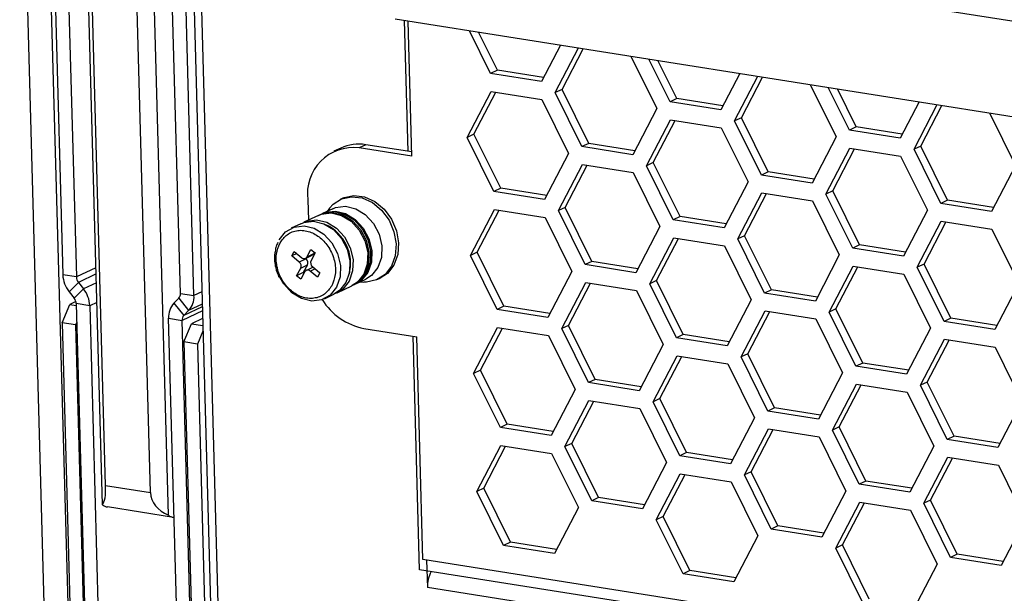
# Model space of a CAD drawing. Units: inches. Extents: x 0.3 to 33.8, y 0.2 to 21.6.
# Drawn here: x 27.8 to 28.3, y 14.6 to 14.9 of the extents above; entities that cross this region are included whole.
import ezdxf

# ---------------------------------------------------------------- set-up
doc = ezdxf.new("R2010")
doc.units = ezdxf.units.IN
doc.header["$MEASUREMENT"] = 0

msp = doc.modelspace()

# ---------------------------------------------------------------- linework, layer by layer
at = {"color": 7, "linetype": 'Continuous', "lineweight": 25}
for p, q in [((27.8340407921, 14.6870363137), (27.8230947655, 15.0846264211)), ((27.8066372922, 15.0794216784), (27.8142919905, 14.801381764)), ((27.8133670123, 15.0783583872), (27.8210217106, 14.8003184728)), ((27.8669007535, 14.6818444621), (27.8559547269, 15.0794345694)), ((27.7928434117, 15.0749585215), (27.8082284913, 14.5161296703)), ((27.8202058599, 14.5171781113), (27.8048207803, 15.0760069626)), ((27.872819525, 14.7921344532), (27.8651648267, 15.0701743676)), ((27.8795492451, 14.791071162), (27.8718945469, 15.0691110764)), ((27.8355933206, 14.6965951823), (27.8254715665, 15.0642454198)), ((27.8760019981, 15.0631522067), (27.8913870777, 14.5043233554)), ((27.8579380944, 14.6930647232), (27.8478163403, 15.0607149607)), ((27.8953720786, 14.5023610425), (27.879986999, 15.0611898938)), ((28.6440738328, 14.8710754676), (27.9868746039, 14.9749125003)), ((27.9795591337, 14.9286118575), (28.6367583626, 14.8247748248)), ((27.986022581, 14.8627609337), (27.9842299611, 14.92787387)), ((27.9879275219, 14.8603402673), (27.9860762901, 14.9275821512)), ((28.0271205133, 14.9015038534), (28.0166029234, 14.9227589639)), ((28.0304958696, 14.9030902365), (28.0211161154, 14.9220458826)), ((28.0617909945, 14.9156192793), (28.0523569637, 14.8975165114)), ((28.0592462441, 14.8919978325), (28.0708133687, 14.9141937503)), ((28.0626216004, 14.8935842156), (28.0731681131, 14.9138217022)), ((28.0968234617, 14.9100841732), (28.1097191449, 14.8840231484)), ((28.1163634258, 14.8874035337), (28.1058458359, 14.9086586442)), ((28.1197387821, 14.8889899168), (28.1103590279, 14.9079455629)), ((28.0304958696, 14.9030902365), (28.0271205133, 14.9015038534)), ((28.0523569637, 14.8975165114), (28.0271205133, 14.9015038534)), ((28.0533775755, 14.8994749425), (28.0304958696, 14.9030902365)), ((28.1510339069, 14.9015189596), (28.1415998762, 14.8834161917)), ((28.1484891566, 14.8778975128), (28.1600562811, 14.9000934306)), ((28.1518645129, 14.8794838959), (28.1624110256, 14.8997213825)), ((28.1860663742, 14.8959838535), (28.1989620574, 14.8699228287)), ((28.015432575, 14.8697069198), (28.0273655129, 14.8926047892)), ((28.0188079313, 14.8712933029), (28.0297202573, 14.8922327412)), ((28.0273655129, 14.8926047892), (28.0526019632, 14.8886174472)), ((28.0626216004, 14.8935842156), (28.0592462441, 14.8919978325)), ((28.0725497567, 14.865112621), (28.0592462441, 14.8919978325)), ((28.0759251129, 14.8666990041), (28.0626216004, 14.8935842156)), ((28.2056063383, 14.8733032141), (28.1950887484, 14.8945583245)), ((28.2089816946, 14.8748895971), (28.1996019404, 14.8938452432)), ((28.0526019632, 14.8886174472), (28.0659054758, 14.8617322357)), ((28.1197387821, 14.8889899168), (28.1163634258, 14.8874035337)), ((28.1415998762, 14.8834161917), (28.1163634258, 14.8874035337)), ((28.142620488, 14.8853746228), (28.1197387821, 14.8889899168)), ((28.2402768194, 14.8874186399), (28.2308427887, 14.869315872)), ((28.2377320691, 14.8637971931), (28.2492991936, 14.8859931109)), ((28.2411074254, 14.8653835762), (28.2516539381, 14.8856210628)), ((28.1097191449, 14.8840231484), (28.097786207, 14.861125279)), ((28.2753092867, 14.8818835338), (28.2882049699, 14.855822509)), ((28.1046754875, 14.8556066001), (28.1166084253, 14.8785044695)), ((28.1080508438, 14.8571929832), (28.1189631698, 14.8781324215)), ((28.1166084253, 14.8785044695), (28.1418448757, 14.8745171275)), ((28.1518645129, 14.8794838959), (28.1484891566, 14.8778975128)), ((28.1617926691, 14.8510123014), (28.1484891566, 14.8778975128)), ((28.1651680254, 14.8525986844), (28.1518645129, 14.8794838959)), ((28.0188079313, 14.8712933029), (28.015432575, 14.8697069198)), ((28.0321114438, 14.8444080914), (28.0188079313, 14.8712933029)), ((28.1418448757, 14.8745171275), (28.1551483882, 14.847631916)), ((28.2089816946, 14.8748895971), (28.2056063383, 14.8733032141)), ((28.2308427887, 14.869315872), (28.2056063383, 14.8733032141)), ((28.2318634005, 14.8712743031), (28.2089816946, 14.8748895971)), ((27.965014909, 14.8660801316), (27.9616395527, 14.8644937486)), ((27.9878689099, 14.862469215), (27.965014909, 14.8660801316)), ((28.0287360875, 14.8428217083), (28.015432575, 14.8697069198)), ((28.0759251129, 14.8666990041), (28.0725497567, 14.865112621)), ((28.0988068189, 14.8630837101), (28.0759251129, 14.8666990041)), ((28.1989620574, 14.8699228287), (28.1870291195, 14.8470249593)), ((27.952546882, 14.8644223633), (27.9491715257, 14.8628359802)), ((27.9879275219, 14.8603402673), (27.9616395527, 14.8644937486)), ((28.0659054758, 14.8617322357), (28.0539725379, 14.8388343663)), ((28.097786207, 14.861125279), (28.0725497567, 14.865112621)), ((28.1939183999, 14.8415062804), (28.2058513378, 14.8644041498)), ((28.1972937562, 14.8430926635), (28.2082060823, 14.8640321018)), ((28.2058513378, 14.8644041498), (28.2310877882, 14.8604168078)), ((28.2411074254, 14.8653835762), (28.2377320691, 14.8637971931)), ((28.2510355816, 14.8369119817), (28.2377320691, 14.8637971931)), ((28.2544109379, 14.8384983647), (28.2411074254, 14.8653835762)), ((28.0608618183, 14.8333156874), (28.0727947562, 14.8562135568)), ((28.0727947562, 14.8562135568), (28.0980312066, 14.8522262148)), ((28.1080508438, 14.8571929832), (28.1046754875, 14.8556066001)), ((28.1213543563, 14.8303077717), (28.1080508438, 14.8571929832)), ((28.2310877882, 14.8604168078), (28.2443913007, 14.8335315963)), ((28.0642371746, 14.8349020705), (28.0751495006, 14.8558415088)), ((28.0980312066, 14.8522262148), (28.1113347191, 14.8253410033)), ((28.117979, 14.8287213887), (28.1046754875, 14.8556066001)), ((28.1651680254, 14.8525986844), (28.1617926691, 14.8510123014)), ((28.1870291195, 14.8470249593), (28.1617926691, 14.8510123014)), ((28.1880497314, 14.8489833904), (28.1651680254, 14.8525986844)), ((28.2882049699, 14.855822509), (28.276272032, 14.8329246396)), ((28.1551483882, 14.847631916), (28.1432154504, 14.8247340466)), ((28.0321114438, 14.8444080914), (28.0287360875, 14.8428217083)), ((28.0539725379, 14.8388343663), (28.0287360875, 14.8428217083)), ((28.0549931497, 14.8407927974), (28.0321114438, 14.8444080914)), ((28.1501047308, 14.8192153677), (28.1620376687, 14.8421132371)), ((28.1534800871, 14.8208017508), (28.1643924131, 14.8417411891)), ((28.1620376687, 14.8421132371), (28.1872741191, 14.8381258951)), ((28.1972937562, 14.8430926635), (28.1939183999, 14.8415062804)), ((28.2072219125, 14.814621069), (28.1939183999, 14.8415062804)), ((28.2105972688, 14.816207452), (28.1972937562, 14.8430926635)), ((27.9361758561, 14.8387073599), (27.9364548239, 14.8285744733)), ((27.9535359057, 14.8394568337), (27.9523207774, 14.8388857358)), ((28.1872741191, 14.8381258951), (28.2005776316, 14.8112406836)), ((28.2544109379, 14.8384983647), (28.2510355816, 14.8369119817)), ((28.276272032, 14.8329246396), (28.2510355816, 14.8369119817)), ((28.2772926438, 14.8348830707), (28.2544109379, 14.8384983647)), ((27.9429391262, 14.8316220293), (27.9421290407, 14.8312412974)), ((27.9485590945, 14.8342633571), (27.9435466904, 14.8319075783)), ((27.9468893083, 14.8344527412), (27.9457340619, 14.8329356206)), ((28.0170481492, 14.8110247747), (28.0289810871, 14.8339226441)), ((28.0204235055, 14.8126111578), (28.0313358315, 14.8335505961)), ((28.0289810871, 14.8339226441), (28.0542175374, 14.8299353021)), ((28.0642371746, 14.8349020705), (28.0608618183, 14.8333156874)), ((28.0741653309, 14.8064304759), (28.0608618183, 14.8333156874)), ((28.0775406871, 14.808016859), (28.0642371746, 14.8349020705)), ((28.2443913007, 14.8335315963), (28.2324583629, 14.8106337269)), ((27.9326949199, 14.8268073567), (27.9279694211, 14.8245864204)), ((27.9415214766, 14.8309557484), (27.934230707, 14.827529161)), ((28.0542175374, 14.8299353021), (28.06752105, 14.8030500906)), ((28.1213543563, 14.8303077717), (28.117979, 14.8287213887)), ((28.1432154504, 14.8247340466), (28.117979, 14.8287213887)), ((28.1442360622, 14.8266924777), (28.1213543563, 14.8303077717)), ((28.2393476433, 14.805115048), (28.2512805811, 14.8280129175)), ((28.2427229996, 14.8067014311), (28.2536353256, 14.8276408694)), ((28.2512805811, 14.8280129175), (28.2765170315, 14.8240255754)), ((28.1113347191, 14.8253410033), (28.0994017812, 14.8024431339)), ((28.2765170315, 14.8240255754), (28.2898205441, 14.7971403639)), ((27.9212990045, 14.8174321391), (27.9212916105, 14.8174160105)), ((28.1062910617, 14.796924455), (28.1182239995, 14.8198223244)), ((28.109666418, 14.7985108381), (28.120578744, 14.8194502764)), ((28.1182239995, 14.8198223244), (28.1434604499, 14.8158349824)), ((28.1534800871, 14.8208017508), (28.1501047308, 14.8192153677)), ((28.1634082433, 14.7923301563), (28.1501047308, 14.8192153677)), ((28.1667835996, 14.7939165393), (28.1534800871, 14.8208017508)), ((27.9281989219, 14.8107855643), (27.9293947515, 14.8129713503)), ((27.9306453306, 14.8119353514), (27.9281989219, 14.8107855643)), ((27.9293947515, 14.8129713503), (27.9331287867, 14.8098780183)), ((27.9356259598, 14.8101916442), (27.9377186617, 14.8140167697)), ((27.9390013161, 14.8117780272), (27.9356259598, 14.8101916442)), ((27.9377186617, 14.8140167697), (27.9398523961, 14.8122491514)), ((27.9398523961, 14.8122491514), (27.9377596942, 14.8084240259)), ((27.9394441093, 14.8125873825), (27.9390013161, 14.8117780272)), ((28.0204235055, 14.8126111578), (28.0170481492, 14.8110247747)), ((28.033727018, 14.7857259463), (28.0204235055, 14.8126111578)), ((28.1434604499, 14.8158349824), (28.1567639624, 14.7889497709)), ((28.2105972688, 14.816207452), (28.2072219125, 14.814621069)), ((28.2324583629, 14.8106337269), (28.2072219125, 14.814621069)), ((28.2334789747, 14.812592158), (28.2105972688, 14.816207452)), ((27.9319329571, 14.8076922323), (27.9281989219, 14.8107855643)), ((27.9353083134, 14.8092786154), (27.9319329571, 14.8076922323)), ((27.9349527969, 14.8095446813), (27.9383281532, 14.8111310643)), ((27.9349747079, 14.8095549792), (27.9353083134, 14.8092786154)), ((28.0303516617, 14.7841395632), (28.0170481492, 14.8110247747)), ((28.0775406871, 14.808016859), (28.0741653309, 14.8064304759)), ((28.1004223931, 14.804401565), (28.0775406871, 14.808016859)), ((28.2005776316, 14.8112406836), (28.1886446937, 14.7883428142)), ((27.9305436837, 14.8009020536), (27.9326363856, 14.8047271791)), ((27.93391904, 14.8024884366), (27.9305436837, 14.8009020536)), ((27.9326363856, 14.8047271791), (27.9360117419, 14.8063135622)), ((27.9347701201, 14.8029595609), (27.9326774181, 14.7991344353)), ((27.9360117419, 14.8063135622), (27.93391904, 14.8024884366)), ((27.93391904, 14.8024884366), (27.9343273269, 14.8021502056)), ((27.9387967282, 14.8051826089), (27.935443283, 14.8036065238)), ((27.9410013283, 14.8001798548), (27.9372672931, 14.8032731867)), ((27.9384631228, 14.8054589727), (27.942197158, 14.8023656408)), ((27.942197158, 14.8023656408), (27.9410013283, 14.8001798548)), ((28.06752105, 14.8030500906), (28.0555881121, 14.7801522212)), ((28.0994017812, 14.8024431339), (28.0741653309, 14.8064304759)), ((28.1955339741, 14.7828241353), (28.207466912, 14.8057220048)), ((28.1989093304, 14.7844105184), (28.2098216565, 14.8053499567)), ((28.207466912, 14.8057220048), (28.2327033624, 14.8017346627)), ((28.2427229996, 14.8067014311), (28.2393476433, 14.805115048)), ((28.2526511558, 14.7782298366), (28.2393476433, 14.805115048)), ((28.2560265121, 14.7798162196), (28.2427229996, 14.8067014311)), ((27.8210217106, 14.8003184728), (27.8142919905, 14.801381764)), ((27.8220156006, 14.7976320074), (27.8174061791, 14.7929641724)), ((27.8220156006, 14.7976320074), (27.8245838067, 14.7944025159)), ((27.9326774181, 14.7991344353), (27.9305436837, 14.8009020536)), ((27.9600291418, 14.7968377723), (27.9650415459, 14.7991935511)), ((27.9622165134, 14.7978658146), (27.9641217834, 14.7977871056)), ((27.9710008891, 14.7991399557), (27.9722160174, 14.7997110536)), ((28.0624773925, 14.7746335423), (28.0744103304, 14.7975314117)), ((28.0658527488, 14.7762199254), (28.0767650748, 14.7971593637)), ((28.0744103304, 14.7975314117), (28.0996467808, 14.7935440697)), ((28.109666418, 14.7985108381), (28.1062910617, 14.796924455)), ((28.1229699305, 14.7716256266), (28.109666418, 14.7985108381)), ((28.2327033624, 14.8017346627), (28.2460068749, 14.7748494512)), ((28.2898205441, 14.7971403639), (28.2778876062, 14.7742424945)), ((27.8174061791, 14.7929641724), (27.8199743852, 14.789734681)), ((27.8245838067, 14.7944025159), (27.8199743852, 14.789734681)), ((27.9507131585, 14.792459355), (27.9580039281, 14.7958859424)), ((27.9586114922, 14.7961714914), (27.9594215777, 14.7965522233)), ((28.0996467808, 14.7935440697), (28.1129502933, 14.7666588582)), ((28.1195945742, 14.7700392436), (28.1062910617, 14.796924455)), ((28.1667835996, 14.7939165393), (28.1634082433, 14.7923301563)), ((28.1886446937, 14.7883428142), (28.1634082433, 14.7923301563)), ((28.1896653056, 14.7903012453), (28.1667835996, 14.7939165393)), ((27.8208172315, 14.788063686), (27.8177851827, 14.786638654)), ((27.8695534709, 14.7872973395), (27.8719655187, 14.7897399542)), ((27.8695534709, 14.7872973395), (27.8744613109, 14.7811257837)), ((27.8719655187, 14.7897399542), (27.8768733587, 14.7835683984)), ((27.872819525, 14.7921344532), (27.8795492451, 14.791071162)), ((27.9444518726, 14.7895166144), (27.9491773714, 14.7917375507)), ((28.1567639624, 14.7889497709), (28.1448310246, 14.7660519015)), ((27.8139325805, 14.7775494255), (27.8177851827, 14.786638654)), ((27.8177851827, 14.786638654), (27.8209935066, 14.786131741)), ((27.8276979953, 14.7859849244), (27.8209682752, 14.7870482156)), ((27.8209682752, 14.7870482156), (27.8284631707, 14.5148127792)), ((27.8276979953, 14.7859849244), (27.8351928908, 14.513749488)), ((27.8744613109, 14.7811257837), (27.8768733587, 14.7835683984)), ((28.033727018, 14.7857259463), (28.0303516617, 14.7841395632)), ((28.0555881121, 14.7801522212), (28.0303516617, 14.7841395632)), ((28.0566087239, 14.7821106523), (28.033727018, 14.7857259463)), ((28.151720305, 14.7605332226), (28.1636532429, 14.7834310921)), ((28.1550956613, 14.7621196057), (28.1660079873, 14.783059044)), ((28.1636532429, 14.7834310921), (28.1888896933, 14.77944375)), ((28.1989093304, 14.7844105184), (28.1955339741, 14.7828241353)), ((28.2088374867, 14.7559389239), (28.1955339741, 14.7828241353)), ((28.212212843, 14.7575253069), (28.1989093304, 14.7844105184)), ((27.8206623006, 14.7764861343), (27.8139325805, 14.7775494255)), ((27.8139325805, 14.7775494255), (27.8213048742, 14.5097672287)), ((27.8212226624, 14.7778081645), (27.8206623006, 14.7764861343)), ((27.8668775845, 14.7797945758), (27.8736073046, 14.7787312846)), ((27.8743724801, 14.5075591394), (27.8668775845, 14.7797945758)), ((27.8811022002, 14.5064958482), (27.8736073046, 14.7787312846)), ((27.8838075525, 14.7796327752), (27.8783526636, 14.777069033)), ((28.1888896933, 14.77944375), (28.2021932058, 14.7525585385)), ((28.2560265121, 14.7798162196), (28.2526511558, 14.7782298366)), ((28.2778876062, 14.7742424945), (28.2526511558, 14.7782298366)), ((28.278908218, 14.7762009256), (28.2560265121, 14.7798162196)), ((27.8206623006, 14.7764861343), (27.8280345943, 14.5087039375)), ((27.8745000614, 14.7679798046), (27.8783526636, 14.777069033)), ((27.8783526636, 14.777069033), (27.8839022748, 14.7761921982)), ((27.8839790707, 14.7734027574), (27.8812297816, 14.7669165133)), ((27.9641123704, 14.7746741387), (27.9904003395, 14.7705206574)), ((28.0186637234, 14.7523426296), (28.0305966613, 14.775240499)), ((28.0220390797, 14.7539290127), (28.0329514057, 14.774868451)), ((28.0305966613, 14.775240499), (28.0558331116, 14.771253157)), ((28.0658527488, 14.7762199254), (28.0624773925, 14.7746335423)), ((28.0757809051, 14.7477483309), (28.0624773925, 14.7746335423)), ((28.0791562613, 14.7493347139), (28.0658527488, 14.7762199254)), ((28.2460068749, 14.7748494512), (28.2340739371, 14.7519515818)), ((27.8812297816, 14.7669165133), (27.8745000614, 14.7679798046)), ((27.8745000614, 14.7679798046), (27.8818723551, 14.5001976078)), ((27.9917496267, 14.6547387173), (27.9885540105, 14.7708123761)), ((27.9934501479, 14.6597431386), (27.9904003395, 14.7705206574)), ((28.0558331116, 14.771253157), (28.0691366242, 14.7443679455)), ((28.1229699305, 14.7716256266), (28.1195945742, 14.7700392436)), ((28.1448310246, 14.7660519015), (28.1195945742, 14.7700392436)), ((28.1458516364, 14.7680103326), (28.1229699305, 14.7716256266)), ((28.2409632175, 14.746432903), (28.2528961553, 14.7693307724)), ((28.2443385738, 14.748019286), (28.2552508998, 14.7689587243)), ((28.2528961553, 14.7693307724), (28.2781326057, 14.7653434303)), ((27.8812297816, 14.7669165133), (27.8886020752, 14.4991343166)), ((28.1129502933, 14.7666588582), (28.1010173554, 14.7437609888)), ((28.2781326057, 14.7653434303), (28.2914361183, 14.7384582188)), ((28.1079066359, 14.7382423099), (28.1198395737, 14.7611401793)), ((28.1112819922, 14.739828693), (28.1221943182, 14.7607681313)), ((28.1198395737, 14.7611401793), (28.1450760241, 14.7571528373)), ((28.1550956613, 14.7621196057), (28.151720305, 14.7605332226)), ((28.1650238175, 14.7336480112), (28.151720305, 14.7605332226)), ((28.1683991738, 14.7352343942), (28.1550956613, 14.7621196057)), ((28.0220390797, 14.7539290127), (28.0186637234, 14.7523426296)), ((28.0353425922, 14.7270438012), (28.0220390797, 14.7539290127)), ((28.1450760241, 14.7571528373), (28.1583795366, 14.7302676258)), ((28.212212843, 14.7575253069), (28.2088374867, 14.7559389239)), ((28.2340739371, 14.7519515818), (28.2088374867, 14.7559389239)), ((28.2350945489, 14.7539100129), (28.212212843, 14.7575253069)), ((28.0319672359, 14.7254574182), (28.0186637234, 14.7523426296)), ((28.0791562613, 14.7493347139), (28.0757809051, 14.7477483309)), ((28.1020379673, 14.7457194199), (28.0791562613, 14.7493347139)), ((28.2021932058, 14.7525585385), (28.1902602679, 14.7296606691)), ((28.0691366242, 14.7443679455), (28.0572036863, 14.7214700761)), ((28.1010173554, 14.7437609888), (28.0757809051, 14.7477483309)), ((28.1971495483, 14.7241419903), (28.2090824862, 14.7470398597)), ((28.2005249046, 14.7257283733), (28.2114372307, 14.7466678116)), ((28.2090824862, 14.7470398597), (28.2343189366, 14.7430525176)), ((28.2443385738, 14.748019286), (28.2409632175, 14.746432903)), ((28.25426673, 14.7195476915), (28.2409632175, 14.746432903)), ((28.2576420863, 14.7211340746), (28.2443385738, 14.748019286)), ((28.0640929667, 14.7159513972), (28.0760259046, 14.7388492666)), ((28.067468323, 14.7175377803), (28.078380649, 14.7384772186)), ((28.0760259046, 14.7388492666), (28.101262355, 14.7348619246)), ((28.1112819922, 14.739828693), (28.1079066359, 14.7382423099)), ((28.1245855047, 14.7129434815), (28.1112819922, 14.739828693)), ((28.2343189366, 14.7430525176), (28.2476224491, 14.7161673061)), ((28.2914361183, 14.7384582188), (28.2795031804, 14.7155603494)), ((28.101262355, 14.7348619246), (28.1145658675, 14.7079767131)), ((28.1212101484, 14.7113570985), (28.1079066359, 14.7382423099)), ((28.1683991738, 14.7352343942), (28.1650238175, 14.7336480112)), ((28.1902602679, 14.7296606691), (28.1650238175, 14.7336480112)), ((28.1912808798, 14.7316191002), (28.1683991738, 14.7352343942)), ((28.1583795366, 14.7302676258), (28.1464465988, 14.7073697564)), ((28.0353425922, 14.7270438012), (28.0319672359, 14.7254574182)), ((28.0572036863, 14.7214700761), (28.0319672359, 14.7254574182)), ((28.0582242981, 14.7234285072), (28.0353425922, 14.7270438012)), ((28.1533358792, 14.7018510775), (28.1652688171, 14.724748947)), ((28.1567112355, 14.7034374606), (28.1676235615, 14.7243768989)), ((28.1652688171, 14.724748947), (28.1905052675, 14.7207616049)), ((28.2005249046, 14.7257283733), (28.1971495483, 14.7241419903)), ((28.2104530609, 14.6972567788), (28.1971495483, 14.7241419903)), ((28.2138284172, 14.6988431618), (28.2005249046, 14.7257283733)), ((28.1905052675, 14.7207616049), (28.20380878, 14.6938763934)), ((28.2576420863, 14.7211340746), (28.25426673, 14.7195476915)), ((28.2795031804, 14.7155603494), (28.25426673, 14.7195476915)), ((28.2805237922, 14.7175187805), (28.2576420863, 14.7211340746)), ((28.0202792976, 14.6936604845), (28.0322122355, 14.7165583539)), ((28.0236546539, 14.6952468676), (28.0345669799, 14.7161863059)), ((28.0322122355, 14.7165583539), (28.0574486858, 14.7125710119)), ((28.067468323, 14.7175377803), (28.0640929667, 14.7159513972)), ((28.0773964793, 14.6890661858), (28.0640929667, 14.7159513972)), ((28.0807718355, 14.6906525688), (28.067468323, 14.7175377803)), ((28.2476224491, 14.7161673061), (28.2356895113, 14.6932694367)), ((28.0574486858, 14.7125710119), (28.0707521984, 14.6856858004)), ((28.1245855047, 14.7129434815), (28.1212101484, 14.7113570985)), ((28.1464465988, 14.7073697564), (28.1212101484, 14.7113570985)), ((28.1474672106, 14.7093281875), (28.1245855047, 14.7129434815)), ((28.2425787917, 14.6877507579), (28.2545117295, 14.7106486273)), ((28.245954148, 14.6893371409), (28.256866474, 14.7102765792)), ((28.2545117295, 14.7106486273), (28.2797481799, 14.7066612852)), ((28.1145658675, 14.7079767131), (28.1026329296, 14.6850788437)), ((28.2797481799, 14.7066612852), (28.2930516925, 14.6797760737)), ((28.1095222101, 14.6795601648), (28.1214551479, 14.7024580343)), ((28.1128975664, 14.6811465479), (28.1238098924, 14.7020859862)), ((28.1214551479, 14.7024580343), (28.1466915983, 14.6984706922)), ((28.1567112355, 14.7034374606), (28.1533358792, 14.7018510775)), ((28.1666393917, 14.6749658661), (28.1533358792, 14.7018510775)), ((28.170014748, 14.6765522491), (28.1567112355, 14.7034374606)), ((27.8355933206, 14.6965951823), (27.8579380944, 14.6930647232)), ((28.0236546539, 14.6952468676), (28.0202792976, 14.6936604845)), ((28.0369581664, 14.6683616561), (28.0236546539, 14.6952468676)), ((28.1466915983, 14.6984706922), (28.1599951108, 14.6715854807)), ((28.2138284172, 14.6988431618), (28.2104530609, 14.6972567788)), ((28.2356895113, 14.6932694367), (28.2104530609, 14.6972567788)), ((28.2367101231, 14.6952278678), (28.2138284172, 14.6988431618)), ((28.0335828101, 14.6667752731), (28.0202792976, 14.6936604845)), ((28.0807718355, 14.6906525688), (28.0773964793, 14.6890661858)), ((28.1036535415, 14.6870372748), (28.0807718355, 14.6906525688)), ((28.20380878, 14.6938763934), (28.1918758421, 14.670978524)), ((28.245954148, 14.6893371409), (28.2425787917, 14.6877507579)), ((28.2592576605, 14.6624519295), (28.245954148, 14.6893371409)), ((27.8693566123, 14.6807441114), (27.8364966508, 14.6859359631)), ((28.0707521984, 14.6856858004), (28.0588192605, 14.662787931)), ((28.1026329296, 14.6850788437), (28.0773964793, 14.6890661858)), ((28.1987651225, 14.6654598452), (28.2106980604, 14.6883577146)), ((28.2021404788, 14.6670462282), (28.2130528049, 14.6879856665)), ((28.2106980604, 14.6883577146), (28.2359345108, 14.6843703725)), ((28.2558823042, 14.6608655464), (28.2425787917, 14.6877507579)), ((27.8693566123, 14.6807441114), (27.8696053539, 14.6807144095)), ((28.1128975664, 14.6811465479), (28.1095222101, 14.6795601648)), ((28.1228257226, 14.6526749534), (28.1095222101, 14.6795601648)), ((28.1262010789, 14.6542613364), (28.1128975664, 14.6811465479)), ((28.2359345108, 14.6843703725), (28.2492380233, 14.657485161)), ((28.2930516925, 14.6797760737), (28.2811187546, 14.6568782043)), ((28.170014748, 14.6765522491), (28.1666393917, 14.6749658661)), ((28.1918758421, 14.670978524), (28.1666393917, 14.6749658661)), ((28.192896454, 14.6729369551), (28.170014748, 14.6765522491)), ((28.1599951108, 14.6715854807), (28.148062173, 14.6486876113)), ((28.0369581664, 14.6683616561), (28.0335828101, 14.6667752731)), ((28.0588192605, 14.662787931), (28.0335828101, 14.6667752731)), ((28.0598398723, 14.6647463621), (28.0369581664, 14.6683616561)), ((28.2021404788, 14.6670462282), (28.1987651225, 14.6654598452)), ((28.2120686351, 14.6385746337), (28.1987651225, 14.6654598452)), ((28.2154439914, 14.6401610168), (28.2021404788, 14.6670462282)), ((28.2592576605, 14.6624519295), (28.2558823042, 14.6608655464)), ((28.2811187546, 14.6568782043), (28.2558823042, 14.6608655464)), ((28.2821393664, 14.6588366354), (28.2592576605, 14.6624519295)), ((28.1929758338, 14.6282182155), (27.9934501479, 14.6597431386)), ((27.9952841347, 14.65945337), (27.9956586617, 14.6458495054)), ((28.2492380233, 14.657485161), (28.2373050855, 14.6345872916)), ((28.8224494519, 14.5234887079), (27.9917496267, 14.6547387173)), ((28.1262010789, 14.6542613364), (28.1228257226, 14.6526749534)), ((28.148062173, 14.6486876113), (28.1228257226, 14.6526749534)), ((28.1490827848, 14.6506460424), (28.1262010789, 14.6542613364)), ((28.8189978557, 14.5157624708), (27.9956586617, 14.6458495054))]:
    msp.add_line(p, q, dxfattribs=at)
at = {"color": 8, "linetype": 'Continuous', "lineweight": 25}
for p, q in [((27.8307955621, 14.8049120834), (27.8210217106, 14.8003184728)), ((27.9372672931, 14.8032731867), (27.9397137018, 14.8044229739)), ((27.8308812742, 14.8017987837), (27.8220156006, 14.7976320074)), ((27.8310018555, 14.7974189335), (27.8245838067, 14.7944025159)), ((27.8834422702, 14.7929008441), (27.8795492451, 14.791071162)), ((27.83127042, 14.7876639276), (27.8276979953, 14.7859849244)), ((27.8837017567, 14.7834755742), (27.8736073046, 14.7787312846)), ((27.8836475851, 14.7854432389), (27.8744613109, 14.7811257837)), ((27.883612008, 14.7867354949), (27.8768733587, 14.7835683984))]:
    msp.add_line(p, q, dxfattribs=at)
at = {"color": 7, "linetype": 'Continuous', "lineweight": 25, "flags": 128}
for points in [[(27.9468893083, 14.8344527412), (27.9487378184, 14.8364799632), (27.9529832982, 14.8391766609), (27.9579317803, 14.8402398061), (27.9631823681, 14.8395832693), (27.9683096902, 14.8372602391), (27.9728983615, 14.8334589136), (27.976576635, 14.8284872536), (27.979046519, 14.8227480334), (27.9801079181, 14.8167062105), (27.9796748442, 14.8108512575), (27.9777823822, 14.8056575079), (27.9745838481, 14.8015457282), (27.9703383683, 14.7988490306), (27.9653898862, 14.7977858854), (27.9641217834, 14.7977871056)], [(27.9535359057, 14.8394568337), (27.9541984265, 14.8397477588), (27.9591469086, 14.840810904), (27.9643974964, 14.8401543672), (27.9695248185, 14.837831337), (27.9741134897, 14.8340300115), (27.9777917633, 14.8290583515), (27.9802616473, 14.8233191313), (27.9813230464, 14.8172773084), (27.9808899724, 14.8114223554), (27.9789975104, 14.8062286058), (27.9757989764, 14.8021168261), (27.9722160174, 14.7997110536)], [(27.9415214766, 14.8309557484), (27.9429404599, 14.831519552), (27.9478511617, 14.8321362986), (27.9529489783, 14.8309210462), (27.9577349001, 14.8279927522), (27.9617404476, 14.8236380585), (27.9645735299, 14.8182832327), (27.9659568253, 14.8124524427), (27.965754927, 14.8067164466), (27.9639875984, 14.8016367238), (27.9608278379, 14.7977105129), (27.9580039281, 14.7958859424)], [(27.9418271795, 14.8310944358), (27.9435480241, 14.831805101), (27.9484587258, 14.8324218476), (27.9535565425, 14.8312065952), (27.9583424642, 14.8282783012), (27.9623480117, 14.8239236074), (27.9651810941, 14.8185687817), (27.9665643894, 14.8127379916), (27.9663624912, 14.8070019955), (27.9645951625, 14.8019222727), (27.961435402, 14.7979960619), (27.9583057892, 14.796032804)], [(27.9429391262, 14.8316220293), (27.9443581096, 14.8321858329), (27.9492688113, 14.8328025795), (27.954366628, 14.8315873271), (27.9591525497, 14.8286590331), (27.9631580972, 14.8243043394), (27.9659911796, 14.8189495136), (27.9673744749, 14.8131187235), (27.9671725767, 14.8073827275), (27.9654052481, 14.8023030047), (27.9622454875, 14.7983767938), (27.9594215777, 14.7965522233)], [(27.9432448291, 14.8317607167), (27.9449656737, 14.8324713819), (27.9498763754, 14.8330881284), (27.9549741921, 14.831872876), (27.9597601139, 14.8289445821), (27.9637656614, 14.8245898883), (27.9665987437, 14.8192350626), (27.9679820391, 14.8134042725), (27.9677801408, 14.8076682764), (27.9660128122, 14.8025885536), (27.9628530516, 14.7986623427), (27.9597234389, 14.7966990849)], [(27.9485590945, 14.8342633571), (27.9499780778, 14.8348271607), (27.9548887795, 14.8354439073), (27.9599865962, 14.8342286549), (27.964772518, 14.8313003609), (27.9687780655, 14.8269456672), (27.9716111478, 14.8215908414), (27.9729944431, 14.8157600513), (27.9727925449, 14.8100240553), (27.9710252163, 14.8049443325)], [(27.9326949199, 14.8268073567), (27.9341139032, 14.8273711603), (27.939024605, 14.8279879069), (27.9441224216, 14.8267726545), (27.9489083434, 14.8238443605), (27.9529138909, 14.8194896668), (27.9557469732, 14.814134841), (27.9571302686, 14.8083040509), (27.9569283703, 14.8025680549), (27.9551610417, 14.7974883321), (27.9520012811, 14.7935621212), (27.9491773714, 14.7917375507)], [(27.9334750921, 14.8271421257), (27.9356496903, 14.8280929646), (27.9405603921, 14.8287097112), (27.9456582087, 14.8274944588), (27.9504441305, 14.8245661648), (27.954449678, 14.8202114711), (27.9572827603, 14.8148566453), (27.9586660557, 14.8090258552), (27.9584641574, 14.8032898592), (27.9566968288, 14.7982101363), (27.9535370683, 14.7942839255), (27.9499329806, 14.7921245833)], [(27.9219857507, 14.8188356391), (27.9251455113, 14.82276185), (27.9293884044, 14.825150224), (27.9342991062, 14.8257669706), (27.9393969228, 14.8245517182), (27.9441828446, 14.8216234242), (27.9481883921, 14.8172687305), (27.9510214744, 14.8119139047), (27.9524047698, 14.8060831146), (27.9522028715, 14.8003471186), (27.9504355429, 14.7952673958), (27.9472757823, 14.7913411849), (27.9430328892, 14.7889528108), (27.9381221875, 14.7883360643), (27.9330243708, 14.7895513167), (27.9282384491, 14.7924796106), (27.9242329016, 14.7968343044), (27.9221165171, 14.80048832)], [(27.9710252163, 14.8049443325), (27.9678654557, 14.8010181216), (27.9650415459, 14.7991935511)]]:
    msp.add_lwpolyline(points, dxfattribs=at)
at = {"color": 7, "linetype": 'Continuous', "lineweight": 25}
for centre, radius, start, end in [((27.9614494325, 14.8451812585), 0.0212008377280274, 80.3182032408, 114.8292235648), ((27.9588891825, 14.8417439849), 0.0229154158908394, 83.1065869546, 187.6149200267), ((27.9362432866, 14.8070668578), 0.0211960663834038, 345.3395409185, 65.0065496512), ((27.9376832823, 14.8124757439), 0.0014913153971937, 295.6210784878, 332.1049668091), ((27.930380816, 14.8057580355), 0.0024799716152887, 335.4383161396, 51.2538919475), ((27.934257499, 14.8109893027), 0.0015839647074678, 224.5542301594, 329.7626313877), ((27.9337561723, 14.8073444186), 0.0024799716152815, 335.4383161395, 51.2538919477), ((27.9400152638, 14.8073931695), 0.0024799716152748, 155.4383161394, 231.2538919479), ((27.9361385809, 14.8021619023), 0.0015839647074779, 44.5542301595, 149.7626313872), ((27.8286123666, 14.8018948969), 0.0143295665575602, 182.0521652692, 218.5529476622), ((27.8255920434, 14.8004822386), 0.004573265922659, 182.0521652693, 218.552947662), ((27.8133776192, 14.7854717915), 0.0143295665575679, 2.0521652692, 38.5529476622), ((27.8163979424, 14.7868844498), 0.0045732659226256, 2.0521652693, 38.5529476624), ((27.877041483, 14.7803981504), 0.0101818040299544, 137.3436283488, 183.3984705862), ((27.8695757276, 14.791941823), 0.003249511924466, 317.3436283491, 3.3984705863), ((27.8693853467, 14.7904675874), 0.0101818040299816, 317.3436283489, 3.3984705861), ((27.9702872795, 14.8057847689), 0.0317175158741587, 211.8283268858, 258.7737056842), ((27.876851102, 14.7789239148), 0.0032495119244585, 137.3436283488, 183.3984705861), ((27.8371137723, 14.6906040843), 0.0047087360311688, 229.2611312975, 262.4692166819), ((27.8699737338, 14.6854122327), 0.004708736031201, 229.2611312978, 262.4692166819), ((28.0107903732, 14.6463862617), 0.0151412284706881, 150.6185338105, 182.0315602731)]:
    msp.add_arc(centre, radius, start, end, dxfattribs=at)
for centre, major_axis, ratio, start_param, end_param in [((27.8308877267, 14.7026378807), (-0.002295262029587519, 0.01613282846722974), 0.2559047395, 3.365047771168535, 4.292342989169192), ((27.8795204697, 14.6949539402), (0.02148370391337195, 0.003056545846714442), 0.687769946, 3.063145888455608, 3.990441106457312)]:
    msp.add_ellipse(centre, major_axis=major_axis, ratio=ratio, start_param=start_param, end_param=end_param, dxfattribs=at)
for points, knots in [([(27.92234974669353, 14.81721932531443), (27.92342776423888, 14.81873137154787), (27.92509253721973, 14.82106641120105), (27.92837099352333, 14.82280915991962), (27.93117590301906, 14.82352495766504), (27.93415646309592, 14.82354302595211), (27.93801870441598, 14.82264908159081), (27.94257350837562, 14.82005677487988), (27.94623968217701, 14.81583851014611), (27.94836574842747, 14.81177130301223), (27.94947362024656, 14.80836549331215), (27.94998966169713, 14.80489907681069), (27.94991070106075, 14.8005057101603), (27.94877921417072, 14.79772984752124), (27.94804633316566, 14.79593187971554)], [0, 0, 0, 0, 0.1197214724727595, 0.1848848132947139, 0.2500000216739806, 0.31516334081408, 0.3802785275272087, 0.4999999999999904, 0.6197214724727698, 0.6848848132946701, 0.7500000216739975, 0.8151633408141735, 0.8802785275272257, 1, 1, 1, 1]), ([(27.92129161045505, 14.81741601050799), (27.92096823354889, 14.81681189345931), (27.92029656328167, 14.8155571116496), (27.92011164793733, 14.81405356519369), (27.92001576043131, 14.81327390399056)], [0, 0, 0, 0, 0.4814518699690103, 0.9999999999999999, 0.9999999999999999, 0.9999999999999999, 0.9999999999999999]), ([(27.94804633316566, 14.79593187971554), (27.94696831562031, 14.79441983348211), (27.94530354263947, 14.79208479382892), (27.94202508633586, 14.79034204511035), (27.93922017684013, 14.78962624736493), (27.93623961676328, 14.78960817907786), (27.93237737544321, 14.79050212343916), (27.92782257148357, 14.79309443015009), (27.92415639768218, 14.79731269488387), (27.92203033143172, 14.80137990201774), (27.92092245961263, 14.80478571171783), (27.92040641816206, 14.80825212821929), (27.92048537879845, 14.81264549486968), (27.92161686568847, 14.81542135750873), (27.92234974669353, 14.81721932531443)], [0, 0, 0, 0, 0.119721472472778, 0.1848848132947911, 0.2500000216739939, 0.3151633408141441, 0.3802785275272147, 0.4999999999999912, 0.619721472472767, 0.6848848132947919, 0.7500000216739834, 0.8151633408141616, 0.8802785275272035, 1, 1, 1, 1]), ([(27.92001576043131, 14.81327390399056), (27.91987382894554, 14.81263008265314), (27.91950979747728, 14.81097878431378), (27.91962691488007, 14.80814206270525), (27.92015815497734, 14.80438449710196), (27.92118483489913, 14.80182566887638), (27.92180466267423, 14.80028085167262)], [0, 0, 0, 0, 0.155591457173026, 0.3990671012511857, 0.6372044551447569, 1, 1, 1, 1])]:
    msp.add_open_spline(points, degree=3, knots=knots, dxfattribs=at)

doc.saveas('drawing.dxf')
